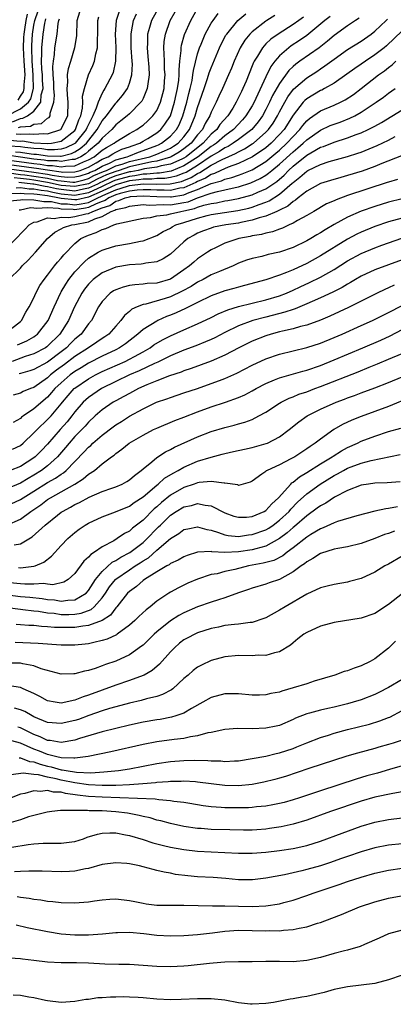
# Model space of a CAD drawing. Units: inches. Extents: x 2517000 to 2520000, y 1545000 to 1548000.
# Drawn here: x 2517979 to 2518034, y 1545001 to 1545145 of the extents above; entities that cross this region are included whole.
import ezdxf

# ---------------------------------------------------------------- set-up
doc = ezdxf.new("R2010")
doc.units = ezdxf.units.IN
doc.header["$MEASUREMENT"] = 0
doc.layers.add('LD25171545_2ft', color=114, linetype='Continuous')

msp = doc.modelspace()

# ---------------------------------------------------------------- linework, layer by layer
at = {"layer": 'LD25171545_2ft'}
for points, elevation in [([(2517999.34, 1545147), (2517998.22, 1545145), (2517997.95, 1545143.95), (2517997.67, 1545143), (2517997.63, 1545141.63), (2517997.59, 1545141), (2517997.72, 1545139.72), (2517997.85, 1545138.15), (2517997.89, 1545137), (2517997.68, 1545135.68), (2517997.62, 1545135), (2517997, 1545133.55), (2517996.82, 1545133.18), (2517996.69, 1545133), (2517995, 1545131.3), (2517994.68, 1545131), (2517993.75, 1545130.25), (2517993, 1545129.69), (2517992.4, 1545129), (2517991, 1545127.75), (2517990.41, 1545127), (2517989, 1545125.83), (2517988.56, 1545125.44), (2517987.85, 1545125), (2517987, 1545124.6), (2517986.6, 1545124.6), (2517985, 1545124.29), (2517984.4, 1545124.4), (2517983, 1545124.42), (2517982.5, 1545124.5), (2517981, 1545124.65), (2517979, 1545124.92), (2517977, 1545125.22)], 6714), ([(2517977, 1545123.93), (2517981, 1545123.38), (2517981.35, 1545123.35), (2517983, 1545123.07), (2517985, 1545122.77), (2517985.25, 1545122.75), (2517987, 1545122.78), (2517987.78, 1545123), (2517989, 1545123.5), (2517990.12, 1545124.12), (2517991, 1545124.63), (2517991.9, 1545125), (2517992.57, 1545125.43), (2517993, 1545125.66), (2517993.9, 1545126.1), (2517995, 1545126.47), (2517995.38, 1545126.62), (2517996.53, 1545127), (2517997, 1545127.27), (2517997.7, 1545127.7), (2517999, 1545128.52), (2517999.59, 1545129), (2518000.21, 1545129.79), (2518001, 1545131.03), (2518001.63, 1545133), (2518001.86, 1545134.14), (2518002.07, 1545135), (2518002.24, 1545136.24), (2518002.29, 1545137), (2518002.27, 1545137.73), (2518002.39, 1545139), (2518002.58, 1545140.58), (2518002.58, 1545141), (2518002.63, 1545141.37), (2518003.06, 1545142.94), (2518003.98, 1545145), (2518005, 1545146.73)], 6710), ([(2517977, 1545131.02), (2517979, 1545132.02), (2517980.18, 1545133), (2517980.52, 1545133.48), (2517980.92, 1545135), (2517980.89, 1545136.89), (2517980.9, 1545137), (2517980.72, 1545139), (2517980.67, 1545141), (2517980.68, 1545141.32), (2517980.8, 1545143), (2517981, 1545144.3), (2517981.13, 1545145), (2517981.6, 1545146.4)], 6728), ([(2517977, 1545124.56), (2517981, 1545124.02), (2517981.93, 1545123.93), (2517983, 1545123.74), (2517983.73, 1545123.73), (2517985, 1545123.51), (2517985.63, 1545123.63), (2517987, 1545123.66), (2517988.24, 1545124.24), (2517989, 1545124.55), (2517989.81, 1545125), (2517991, 1545125.97), (2517991.63, 1545126.37), (2517992.77, 1545127), (2517993, 1545127.2), (2517995, 1545128.41), (2517996.1, 1545129), (2517996.63, 1545129.37), (2517997, 1545129.65), (2517997.72, 1545130.28), (2517998.45, 1545131), (2517999, 1545131.8), (2517999.55, 1545133), (2518000.07, 1545135), (2518000.16, 1545136.16), (2518000.22, 1545137), (2518000.16, 1545137.84), (2518000.12, 1545139), (2518000.11, 1545140.11), (2518000.04, 1545141), (2518000.1, 1545141.9), (2518000.28, 1545143), (2518000.97, 1545145), (2518001.72, 1545146.28)], 6712), ([(2517977, 1545123.3), (2517981, 1545122.76), (2517983, 1545122.45), (2517983.69, 1545122.31), (2517985, 1545122.12), (2517985.98, 1545122.02), (2517987, 1545122.04), (2517987.77, 1545122.23), (2517989, 1545122.59), (2517989.26, 1545122.74), (2517989.9, 1545123), (2517991, 1545123.64), (2517992.08, 1545124.08), (2517993, 1545124.53), (2517994.67, 1545125), (2517994.89, 1545125.11), (2517996.32, 1545125.68), (2517997, 1545125.9), (2517999, 1545126.66), (2517999.24, 1545126.76), (2517999.72, 1545127), (2518001, 1545128.02), (2518001.91, 1545129), (2518002.29, 1545129.71), (2518002.83, 1545131), (2518003.41, 1545133), (2518003.71, 1545134.29), (2518003.91, 1545135), (2518004.19, 1545136.19), (2518004.32, 1545137), (2518004.37, 1545137.63), (2518005, 1545140.09), (2518005.29, 1545141), (2518005.51, 1545141.51), (2518006.11, 1545143), (2518007, 1545144.59), (2518007.26, 1545145), (2518008, 1545146)], 6708), ([(2517977.37, 1545122.63), (2517979, 1545122.41), (2517979.65, 1545122.35), (2517981, 1545122.17), (2517983, 1545121.85), (2517984.46, 1545121.54), (2517985, 1545121.46), (2517986.71, 1545121.29), (2517987, 1545121.3), (2517988.37, 1545121.63), (2517989, 1545121.82), (2517989.76, 1545122.24), (2517991.17, 1545122.83), (2517991.62, 1545123), (2517993, 1545123.67), (2517993.94, 1545123.94), (2517995, 1545124.3), (2517997.97, 1545125), (2517999, 1545125.38), (2518000.14, 1545125.86), (2518001, 1545126.28), (2518001.45, 1545126.55), (2518002.13, 1545127), (2518003, 1545127.95), (2518003.83, 1545129), (2518004.66, 1545131), (2518005, 1545132.24), (2518005.95, 1545135), (2518006.47, 1545136.47), (2518006.71, 1545137.29), (2518007, 1545138.05), (2518008.23, 1545141), (2518008.47, 1545141.53), (2518009.16, 1545142.84), (2518009.27, 1545143), (2518010.92, 1545145), (2518012.05, 1545145.95)], 6706), ([(2517993.55, 1545146.45), (2517993.07, 1545145), (2517992.91, 1545143), (2517992.98, 1545141.02), (2517992.97, 1545139), (2517992.63, 1545137.37), (2517992.48, 1545137), (2517991.41, 1545135), (2517991.23, 1545134.77), (2517991, 1545134.35), (2517990.4, 1545133), (2517990.13, 1545132.13), (2517989.61, 1545131), (2517988.74, 1545129.26), (2517988.65, 1545129), (2517987.06, 1545127), (2517987, 1545126.96), (2517985.69, 1545126.31), (2517985, 1545126.14), (2517983.99, 1545126.01), (2517983, 1545126.03), (2517982.15, 1545126.15), (2517981, 1545126.21), (2517979.65, 1545126.35), (2517979, 1545126.46), (2517977.42, 1545126.58)], 6718), ([(2517978.27, 1545125.73), (2517979, 1545125.68), (2517980.58, 1545125.42), (2517981, 1545125.38), (2517981.36, 1545125.36), (2517983, 1545125.13), (2517984.91, 1545125.09), (2517985, 1545125.1), (2517986.52, 1545125.48), (2517987, 1545125.72), (2517987.79, 1545126.21), (2517988.69, 1545127), (2517990.28, 1545129), (2517991, 1545130.29), (2517991.61, 1545131), (2517993, 1545132.84), (2517993.17, 1545133), (2517994, 1545134), (2517994.69, 1545135), (2517995, 1545135.82), (2517995.36, 1545137), (2517995.44, 1545138.56), (2517995.42, 1545139), (2517995.26, 1545141), (2517995.23, 1545143), (2517995.31, 1545143.31), (2517995.61, 1545145), (2517996.04, 1545145.96)], 6716), ([(2517978.39, 1545128.39), (2517979, 1545128.33), (2517980.39, 1545128.39), (2517981, 1545128.3), (2517982.42, 1545128.42), (2517983, 1545128.37), (2517984.93, 1545129), (2517985, 1545129.06), (2517985.64, 1545130.36), (2517985.94, 1545131), (2517986.02, 1545133), (2517985.91, 1545134.09), (2517985.87, 1545135), (2517985.96, 1545135.96), (2517985.93, 1545137), (2517986.06, 1545137.94), (2517986.39, 1545139), (2517986.99, 1545141.01), (2517987.26, 1545142.74), (2517987.35, 1545145), (2517987.73, 1545146.27)], 6722), ([(2517978.68, 1545133.32), (2517979, 1545133.88), (2517979.46, 1545134.54), (2517979.58, 1545135), (2517979.57, 1545135.57), (2517979.71, 1545137), (2517979.56, 1545139), (2517979.48, 1545141), (2517979.53, 1545142.47), (2517979.57, 1545143), (2517979.67, 1545143.67), (2517979.84, 1545145), (2517980.07, 1545145.93)], 6730), ([(2517977.44, 1545118.56), (2517979, 1545118.68), (2517979.27, 1545118.73), (2517981, 1545118.69), (2517982.42, 1545118.42), (2517983, 1545118.45), (2517983.58, 1545118.42), (2517985, 1545118.1), (2517985.92, 1545118.08), (2517987, 1545117.96), (2517987.91, 1545118.09), (2517989, 1545118.32), (2517990.37, 1545119), (2517991.53, 1545119.53), (2517993, 1545120.16), (2517994.7, 1545120.7), (2517995, 1545120.77), (2517997, 1545121.03), (2517999, 1545121), (2518000.98, 1545121.02), (2518002.62, 1545121.38), (2518003, 1545121.53), (2518004.03, 1545121.97), (2518005, 1545122.56), (2518005.31, 1545122.69), (2518007, 1545123.75), (2518008.59, 1545124.59), (2518010.54, 1545125.46), (2518011, 1545125.74), (2518011.85, 1545126.15), (2518013, 1545126.88), (2518013.17, 1545127), (2518015, 1545128.59), (2518015.4, 1545129), (2518016.06, 1545129.94), (2518016.71, 1545131), (2518017, 1545131.57), (2518017.77, 1545133), (2518018.22, 1545133.78), (2518019.08, 1545134.92), (2518021, 1545136.59), (2518022.47, 1545137.53), (2518023, 1545137.91), (2518023.67, 1545138.33), (2518025, 1545139.32), (2518027, 1545140.71), (2518029, 1545141.96), (2518030.46, 1545143), (2518031, 1545143.43), (2518032.63, 1545145), (2518032.83, 1545145.17)], 6696), ([(2517977.46, 1545127.46), (2517979, 1545127.31), (2517979.32, 1545127.32), (2517981, 1545127.06), (2517983, 1545126.94), (2517983.56, 1545127), (2517985, 1545127.3), (2517987, 1545128.87), (2517987.11, 1545129), (2517987.58, 1545130.42), (2517987.86, 1545131), (2517988.12, 1545132.12), (2517988.17, 1545133), (2517988.13, 1545133.87), (2517988.4, 1545135), (2517989, 1545137), (2517989.63, 1545138.37), (2517989.89, 1545139), (2517990.08, 1545140.08), (2517990.33, 1545141), (2517990.32, 1545142.32), (2517990.36, 1545143), (2517990.36, 1545145), (2517990.49, 1545145.51)], 6720), ([(2518028.68, 1545145.32), (2518028.15, 1545145), (2518027, 1545144.22), (2518025, 1545142.8), (2518024.04, 1545141.96), (2518022.82, 1545141), (2518019.99, 1545139), (2518019.42, 1545138.58), (2518019, 1545138.22), (2518018.37, 1545137.63), (2518017, 1545135.77), (2518016, 1545134), (2518015.54, 1545133), (2518015, 1545131.92), (2518014.5, 1545131), (2518013.88, 1545130.12), (2518012.93, 1545129), (2518011, 1545127.55), (2518010.23, 1545127), (2518009.47, 1545126.53), (2518009, 1545126.32), (2518008.22, 1545125.78), (2518007, 1545125.07), (2518005, 1545123.74), (2518003.3, 1545122.7), (2518003, 1545122.58), (2518001.86, 1545122.14), (2518001, 1545121.95), (2518000.19, 1545121.81), (2517999, 1545121.8), (2517998.29, 1545121.71), (2517997, 1545121.73), (2517996.39, 1545121.61), (2517995, 1545121.47), (2517993, 1545120.89), (2517991, 1545119.96), (2517989, 1545119.07), (2517987.29, 1545118.71), (2517987, 1545118.67), (2517985, 1545118.89), (2517984.51, 1545119), (2517983.23, 1545119.23), (2517983, 1545119.28), (2517981.45, 1545119.45), (2517981, 1545119.54), (2517979.56, 1545119.56), (2517979, 1545119.63), (2517977.57, 1545119.57)], 6698), ([(2517977.85, 1545130.15), (2517979, 1545130.62), (2517979.36, 1545130.64), (2517980.03, 1545131), (2517981, 1545131.7), (2517982, 1545133), (2517982.07, 1545134.07), (2517982.33, 1545135), (2517982.26, 1545136.26), (2517982.25, 1545137), (2517982.16, 1545137.84), (2517982.12, 1545139), (2517982.17, 1545140.17), (2517982.14, 1545141), (2517982.35, 1545143), (2517982.6, 1545144.6), (2517982.68, 1545145), (2517982.76, 1545145.24)], 6726), ([(2518016.3, 1545145.7), (2518015.17, 1545145), (2518015, 1545144.89), (2518013, 1545143.31), (2518012.68, 1545143), (2518011.92, 1545142.08), (2518011.25, 1545141), (2518010.36, 1545139), (2518009.98, 1545138.02), (2518009.54, 1545137), (2518008.63, 1545135), (2518008.1, 1545133.9), (2518007.7, 1545133), (2518007, 1545131.56), (2518006.79, 1545131), (2518006.11, 1545129.89), (2518005.71, 1545129), (2518005, 1545128.2), (2518004.05, 1545127), (2518003, 1545126.17), (2518002.3, 1545125.7), (2518001.12, 1545125), (2518001, 1545124.94), (2517999, 1545124.36), (2517998.26, 1545124.26), (2517995, 1545123.51), (2517993.5, 1545123), (2517993, 1545122.86), (2517991.64, 1545122.36), (2517991, 1545122.04), (2517990.26, 1545121.74), (2517989, 1545121.05), (2517987, 1545120.62), (2517985, 1545120.81), (2517983, 1545121.25), (2517981, 1545121.58), (2517980.34, 1545121.66), (2517979, 1545121.8), (2517978.08, 1545121.92)], 6704), ([(2518024.45, 1545145.55), (2518023.65, 1545145), (2518021, 1545142.8), (2518019.95, 1545142.05), (2518018.74, 1545141.26), (2518018.38, 1545141), (2518017, 1545139.82), (2518016.3, 1545139), (2518015.74, 1545138.26), (2518015, 1545136.73), (2518013.54, 1545133.54), (2518013.28, 1545133), (2518013, 1545132.49), (2518012.09, 1545131), (2518011.59, 1545130.41), (2518010.27, 1545129), (2518009, 1545128.08), (2518007.76, 1545127), (2518007.31, 1545126.69), (2518007, 1545126.5), (2518005.1, 1545125), (2518003, 1545123.67), (2518001.1, 1545122.9), (2517999.39, 1545122.61), (2517999, 1545122.6), (2517997.57, 1545122.43), (2517997, 1545122.44), (2517995.79, 1545122.21), (2517995, 1545122.12), (2517993, 1545121.56), (2517992.59, 1545121.41), (2517991, 1545120.64), (2517989, 1545119.73), (2517987, 1545119.34), (2517985, 1545119.54), (2517983.77, 1545119.77), (2517983, 1545119.94), (2517982.05, 1545120.05), (2517981, 1545120.26), (2517980.27, 1545120.27), (2517979, 1545120.43), (2517978.41, 1545120.41)], 6700), ([(2517978.71, 1545129.29), (2517979, 1545129.41), (2517980.5, 1545129.5), (2517981, 1545129.76), (2517982.1, 1545129.9), (2517983, 1545130.64), (2517983.22, 1545130.78), (2517983.37, 1545131), (2517983.39, 1545131.39), (2517983.92, 1545133), (2517983.99, 1545134.01), (2517983.92, 1545135), (2517983.9, 1545135.9), (2517983.83, 1545137), (2517983.77, 1545138.23), (2517983.85, 1545139), (2517984.01, 1545140.01), (2517984.07, 1545141), (2517984.38, 1545143), (2517984.57, 1545144.57), (2517984.66, 1545145), (2517984.75, 1545145.25)], 6724), ([(2518020.53, 1545145.47), (2518019.84, 1545145), (2518019, 1545144.39), (2518016.79, 1545143), (2518015.74, 1545142.26), (2518015, 1545141.55), (2518014.49, 1545141), (2518013.78, 1545139.78), (2518013.28, 1545139), (2518013.19, 1545138.81), (2518013, 1545138.32), (2518012.1, 1545136.1), (2518011.63, 1545135), (2518011.41, 1545134.59), (2518011, 1545133.67), (2518010.66, 1545133), (2518010.15, 1545132.15), (2518009.42, 1545131), (2518008.27, 1545129.73), (2518007.81, 1545129), (2518007, 1545128.3), (2518005.83, 1545127), (2518003.32, 1545125), (2518003, 1545124.8), (2518002.66, 1545124.66), (2518001, 1545123.91), (2517999.65, 1545123.65), (2517999, 1545123.46), (2517997.21, 1545123.21), (2517996.27, 1545123), (2517995.2, 1545122.8), (2517995, 1545122.77), (2517993, 1545122.21), (2517992.12, 1545121.88), (2517991, 1545121.34), (2517990.76, 1545121.24), (2517990.33, 1545121), (2517989, 1545120.38), (2517988.24, 1545120.24), (2517987, 1545119.98), (2517985, 1545120.18), (2517984.3, 1545120.3), (2517983, 1545120.61), (2517982.64, 1545120.64), (2517981, 1545120.98), (2517980.82, 1545121), (2517978.79, 1545121.21)], 6702), ([(2518035, 1545143.47), (2518032.71, 1545141.29), (2518032.38, 1545141), (2518031, 1545139.93), (2518029.6, 1545139), (2518029, 1545138.57), (2518028.05, 1545137.95), (2518026.9, 1545137.1), (2518025, 1545135.8), (2518023.61, 1545135), (2518023.21, 1545134.79), (2518023, 1545134.71), (2518021, 1545133.5), (2518020.73, 1545133.27), (2518020.5, 1545133), (2518019, 1545131.09), (2518017.68, 1545129), (2518017, 1545128.25), (2518015.78, 1545127), (2518015, 1545126.33), (2518013.05, 1545125), (2518011, 1545124.02), (2518009.48, 1545123.48), (2518008.4, 1545123), (2518007.45, 1545122.55), (2518007, 1545122.42), (2518006.14, 1545121.86), (2518005, 1545121.38), (2518004.76, 1545121.24), (2518003, 1545120.47), (2518002.38, 1545120.38), (2518001, 1545120.07), (2518000.11, 1545120.11), (2517999, 1545120.1), (2517998.14, 1545120.14), (2517997, 1545120.16), (2517996.11, 1545120.11), (2517995, 1545119.96), (2517993.63, 1545119.63), (2517993, 1545119.43), (2517992, 1545119), (2517991.42, 1545118.58), (2517991, 1545118.45), (2517990.12, 1545118.12), (2517989, 1545117.56), (2517988.54, 1545117.46), (2517987, 1545117.24), (2517986.73, 1545117.27), (2517985, 1545117.32), (2517984.59, 1545117.41), (2517983, 1545117.49), (2517981.4, 1545117.4), (2517981, 1545117.48), (2517980.51, 1545117.49), (2517979, 1545117.19), (2517978.82, 1545117.18)], 6694), ([(2517976.45, 1545111), (2517979.64, 1545114.36), (2517980.28, 1545115), (2517981, 1545115.4), (2517981.47, 1545115.47), (2517983, 1545116.04), (2517983.94, 1545115.94), (2517985, 1545116.16), (2517986.11, 1545116.11), (2517987, 1545116.23), (2517988.61, 1545116.61), (2517989, 1545116.68), (2517989.64, 1545117), (2517991, 1545117.52), (2517992.13, 1545117.87), (2517993, 1545118.5), (2517993.43, 1545118.57), (2517994.38, 1545119), (2517995, 1545119.15), (2517995.17, 1545119.17), (2517997, 1545119.29), (2517999, 1545119.19), (2518001, 1545119.12), (2518001.15, 1545119.15), (2518003, 1545119.42), (2518003.74, 1545119.74), (2518005, 1545120.18), (2518007, 1545121.07), (2518008.51, 1545121.49), (2518009, 1545121.73), (2518010.03, 1545121.96), (2518011, 1545122.31), (2518011.52, 1545122.48), (2518013, 1545123.1), (2518015, 1545124.31), (2518016.47, 1545125.53), (2518017, 1545125.99), (2518018.1, 1545127), (2518019, 1545127.99), (2518020.01, 1545129), (2518020.42, 1545129.58), (2518021, 1545130.26), (2518021.39, 1545130.61), (2518023, 1545131.74), (2518025, 1545132.58), (2518025.94, 1545133), (2518026.65, 1545133.35), (2518027.86, 1545134.14), (2518029, 1545135), (2518031.52, 1545137), (2518032.39, 1545137.61), (2518033, 1545138.11), (2518033.53, 1545138.48), (2518034.09, 1545139)], 6692), ([(2517977.33, 1545107), (2517979, 1545108.68), (2517979.29, 1545109), (2517980.16, 1545109.84), (2517981.24, 1545111), (2517983, 1545113), (2517984.05, 1545113.95), (2517985, 1545114.41), (2517985.35, 1545114.65), (2517986.53, 1545115), (2517987, 1545115.06), (2517989, 1545115.46), (2517989.91, 1545115.91), (2517991, 1545116.26), (2517992.33, 1545117), (2517992.84, 1545117.16), (2517993, 1545117.27), (2517994.46, 1545117.54), (2517995, 1545117.78), (2517997, 1545117.98), (2517997.9, 1545117.9), (2517999.99, 1545118.01), (2518001, 1545117.96), (2518003, 1545118.28), (2518003.59, 1545118.41), (2518005, 1545118.96), (2518007, 1545119.65), (2518007.92, 1545119.92), (2518009, 1545120.14), (2518010.5, 1545120.5), (2518011, 1545120.59), (2518012.82, 1545121.18), (2518014.19, 1545121.81), (2518015, 1545122.3), (2518015.41, 1545122.59), (2518015.89, 1545123), (2518017, 1545123.9), (2518019, 1545125.75), (2518019.7, 1545126.3), (2518020.5, 1545127), (2518021, 1545127.5), (2518023, 1545128.92), (2518024.43, 1545129.57), (2518025, 1545129.8), (2518025.9, 1545130.1), (2518027.34, 1545130.66), (2518028.04, 1545131), (2518029, 1545131.52), (2518031.19, 1545133), (2518032.24, 1545133.76), (2518033, 1545134.34), (2518033.99, 1545135)], 6690), ([(2517976.63, 1545099), (2517979, 1545100.83), (2517979.18, 1545101), (2517979.79, 1545102.21), (2517980.31, 1545103), (2517981, 1545104.32), (2517981.29, 1545105), (2517981.88, 1545106.12), (2517982.48, 1545107), (2517983, 1545107.64), (2517984.01, 1545109), (2517984.45, 1545109.55), (2517985, 1545110.13), (2517985.38, 1545110.62), (2517987, 1545112.3), (2517987.88, 1545113), (2517988.64, 1545113.36), (2517989, 1545113.5), (2517990.12, 1545113.88), (2517991, 1545114.35), (2517991.53, 1545114.47), (2517992.71, 1545115), (2517993.15, 1545115.15), (2517997, 1545115.98), (2517998.09, 1545116.09), (2517999, 1545116.33), (2518000.49, 1545116.49), (2518001, 1545116.63), (2518002.54, 1545117), (2518003, 1545117.07), (2518004.56, 1545117.44), (2518005, 1545117.61), (2518005.91, 1545117.91), (2518007, 1545118.16), (2518007.75, 1545118.25), (2518009, 1545118.52), (2518009.43, 1545118.57), (2518011, 1545118.86), (2518013, 1545119.44), (2518013.82, 1545119.82), (2518015, 1545120.31), (2518016.6, 1545121.4), (2518017.68, 1545122.32), (2518018.33, 1545123), (2518019, 1545123.62), (2518021, 1545125.24), (2518021.6, 1545125.6), (2518023, 1545126.39), (2518023.47, 1545126.53), (2518025, 1545127.15), (2518027, 1545127.78), (2518028.27, 1545128.27), (2518029, 1545128.53), (2518030.02, 1545129), (2518031, 1545129.5), (2518031.97, 1545130.03), (2518035, 1545131.88)], 6688), ([(2517978.58, 1545097.42), (2517979.97, 1545098.03), (2517981, 1545098.61), (2517981.23, 1545098.77), (2517981.52, 1545099), (2517983.06, 1545101), (2517983.94, 1545103), (2517984.92, 1545105.08), (2517985, 1545105.19), (2517985.65, 1545106.34), (2517986.11, 1545107), (2517987, 1545108.11), (2517988.39, 1545109.61), (2517989, 1545110.12), (2517990.41, 1545111), (2517991, 1545111.33), (2517991.46, 1545111.46), (2517993, 1545111.94), (2517995, 1545112.28), (2517996.62, 1545112.62), (2517997, 1545112.67), (2517999, 1545113.47), (2517999.95, 1545114.05), (2518001, 1545114.55), (2518001.27, 1545114.73), (2518001.8, 1545115), (2518003, 1545115.37), (2518005, 1545116.02), (2518006.4, 1545116.4), (2518007, 1545116.55), (2518010.89, 1545117.11), (2518012.52, 1545117.48), (2518013, 1545117.62), (2518014.01, 1545118.01), (2518015, 1545118.34), (2518015.47, 1545118.53), (2518017, 1545119.5), (2518018.88, 1545121.12), (2518019, 1545121.24), (2518020.01, 1545121.99), (2518021, 1545122.91), (2518021.17, 1545123), (2518023, 1545123.89), (2518024.29, 1545124.29), (2518026.97, 1545125.03), (2518028.48, 1545125.52), (2518029, 1545125.7), (2518031.34, 1545126.66), (2518033, 1545127.45), (2518033.98, 1545127.98)], 6686), ([(2518034.88, 1545125.12), (2518032, 1545124), (2518031, 1545123.58), (2518029.11, 1545122.89), (2518027, 1545122.24), (2518026.02, 1545121.98), (2518024.47, 1545121.53), (2518023, 1545121.08), (2518021, 1545119.98), (2518019.75, 1545119), (2518019.35, 1545118.65), (2518019, 1545118.46), (2518018.23, 1545117.77), (2518017, 1545117.17), (2518016.9, 1545117.1), (2518016.63, 1545117), (2518015, 1545116.28), (2518014.03, 1545116.03), (2518013, 1545115.69), (2518011.36, 1545115.36), (2518011, 1545115.27), (2518009.12, 1545115), (2518007.34, 1545114.66), (2518007, 1545114.55), (2518005.85, 1545114.15), (2518005, 1545113.78), (2518004.48, 1545113.52), (2518003.57, 1545113), (2518003, 1545112.53), (2518001, 1545110.73), (2517999.95, 1545110.05), (2517999, 1545109.61), (2517997.4, 1545109.4), (2517997, 1545109.3), (2517996.73, 1545109.27), (2517995, 1545109.17), (2517993, 1545108.83), (2517991, 1545108), (2517989.68, 1545107), (2517989.32, 1545106.68), (2517989, 1545106.33), (2517988.41, 1545105.59), (2517988, 1545105), (2517986.93, 1545103), (2517986.05, 1545101), (2517984.79, 1545099), (2517983, 1545097.23), (2517982.87, 1545097.13), (2517982.68, 1545097), (2517981, 1545096.11), (2517979.71, 1545095.71), (2517977.8, 1545095)], 6684), ([(2518034.33, 1545121.67), (2518033, 1545121.29), (2518032.79, 1545121.21), (2518027, 1545119.32), (2518025.31, 1545118.69), (2518025, 1545118.54), (2518023.92, 1545118.08), (2518022.03, 1545117), (2518021, 1545116.39), (2518019.65, 1545115.65), (2518019, 1545115.26), (2518018.43, 1545115), (2518017.47, 1545114.53), (2518017, 1545114.38), (2518016, 1545114), (2518015, 1545113.8), (2518014.39, 1545113.61), (2518013, 1545113.39), (2518012.69, 1545113.31), (2518011.02, 1545113), (2518009, 1545112.31), (2518007.63, 1545111.63), (2518007, 1545111.35), (2518006.46, 1545111), (2518005, 1545110.03), (2518004.43, 1545109.57), (2518003.83, 1545109), (2518003, 1545108.4), (2518001, 1545107.03), (2517999, 1545106.48), (2517997.6, 1545106.4), (2517997, 1545106.3), (2517995.77, 1545106.23), (2517995, 1545106.1), (2517994.1, 1545105.9), (2517993, 1545105.5), (2517992.67, 1545105.33), (2517992.19, 1545105), (2517991, 1545103.79), (2517990.47, 1545103), (2517989.43, 1545101), (2517989, 1545100.49), (2517987.93, 1545099), (2517987, 1545098.23), (2517986.37, 1545097.63), (2517985.77, 1545097), (2517985, 1545096.4), (2517983, 1545094.9), (2517981, 1545093.83), (2517980.38, 1545093.62), (2517979, 1545093.23), (2517978.83, 1545093.17)], 6682), ([(2518035, 1545118.83), (2518033, 1545118.34), (2518031, 1545117.73), (2518028.98, 1545117.02), (2518027, 1545116.16), (2518025, 1545115.07), (2518023.7, 1545114.3), (2518023, 1545113.83), (2518022.47, 1545113.53), (2518021.62, 1545113), (2518021, 1545112.65), (2518019, 1545111.69), (2518017, 1545111), (2518015.34, 1545110.66), (2518014.4, 1545110.4), (2518013, 1545110.08), (2518012.18, 1545109.82), (2518011, 1545109.38), (2518010.2, 1545109), (2518008.19, 1545108.19), (2518007, 1545107.67), (2518005.79, 1545107), (2518005, 1545106.61), (2518004.03, 1545105.97), (2518002.73, 1545105.27), (2518001, 1545104.47), (2518000.22, 1545104.22), (2517997.4, 1545103.4), (2517997, 1545103.33), (2517996.13, 1545103), (2517995.35, 1545102.65), (2517995, 1545102.33), (2517994.26, 1545101.74), (2517993.76, 1545101), (2517993, 1545100.17), (2517991.98, 1545099), (2517991.4, 1545098.6), (2517991, 1545098.35), (2517990.2, 1545097.8), (2517989, 1545097), (2517987, 1545095.71), (2517985.46, 1545094.54), (2517984.3, 1545093.7), (2517983.43, 1545093), (2517983, 1545092.6), (2517981, 1545091.18), (2517980.5, 1545091), (2517979.42, 1545090.58), (2517979, 1545090.35), (2517977.94, 1545090.06)], 6680), ([(2518035, 1545116.01), (2518033, 1545115.45), (2518031, 1545114.76), (2518029, 1545113.93), (2518028.36, 1545113.64), (2518027, 1545112.92), (2518023, 1545110.46), (2518021, 1545109.37), (2518019, 1545108.44), (2518018.03, 1545108.03), (2518017, 1545107.64), (2518015, 1545106.94), (2518011.89, 1545106.11), (2518011, 1545105.89), (2518010.32, 1545105.68), (2518009, 1545105.32), (2518007, 1545104.6), (2518005, 1545103.64), (2518003.24, 1545102.76), (2518001.86, 1545102.14), (2518001, 1545101.79), (2518000.43, 1545101.57), (2517999.18, 1545101), (2517999, 1545100.91), (2517997, 1545099.66), (2517996.25, 1545099), (2517994.41, 1545097.59), (2517993.55, 1545097), (2517993, 1545096.71), (2517991, 1545095.75), (2517989, 1545094.73), (2517987.94, 1545094.06), (2517987, 1545093.52), (2517986.3, 1545093), (2517985, 1545091.87), (2517984.07, 1545091), (2517983.59, 1545090.41), (2517983, 1545089.76), (2517981, 1545088.03), (2517979.45, 1545087), (2517979.19, 1545086.81), (2517979, 1545086.63), (2517977.95, 1545086.05)], 6678), ([(2517977.87, 1545082.13), (2517979, 1545082.68), (2517979.39, 1545083), (2517981, 1545084.51), (2517981.45, 1545085), (2517983, 1545086.45), (2517983.52, 1545087), (2517985, 1545088.75), (2517985.19, 1545089), (2517986.02, 1545089.98), (2517986.91, 1545091), (2517987, 1545091.08), (2517989, 1545092.44), (2517990.01, 1545093), (2517991, 1545093.49), (2517994.37, 1545095), (2517995, 1545095.31), (2517995.72, 1545095.72), (2517997, 1545096.41), (2517998.04, 1545097), (2517998.6, 1545097.4), (2517999.85, 1545098.15), (2518001, 1545098.74), (2518003, 1545099.64), (2518005, 1545100.49), (2518007, 1545101.44), (2518008.03, 1545101.97), (2518009.44, 1545102.56), (2518011, 1545103.05), (2518013, 1545103.55), (2518015, 1545104.02), (2518017, 1545104.6), (2518018.01, 1545105), (2518019, 1545105.43), (2518020.06, 1545105.94), (2518021.43, 1545106.57), (2518023, 1545107.34), (2518025, 1545108.46), (2518027, 1545109.72), (2518029, 1545110.82), (2518031, 1545111.65), (2518032.03, 1545112.03), (2518034.95, 1545113.05)], 6676), ([(2518035, 1545109.9), (2518031, 1545108.42), (2518029, 1545107.5), (2518028.14, 1545107), (2518027.43, 1545106.57), (2518027, 1545106.34), (2518026.18, 1545105.82), (2518024.83, 1545105.17), (2518023, 1545104.32), (2518021.79, 1545103.79), (2518021, 1545103.42), (2518019.31, 1545102.69), (2518019, 1545102.6), (2518017.81, 1545102.19), (2518015, 1545101.5), (2518013.1, 1545101), (2518011, 1545100.21), (2518009, 1545099.23), (2518007.54, 1545098.46), (2518007, 1545098.21), (2518006.16, 1545097.84), (2518004.72, 1545097.28), (2518003, 1545096.65), (2518001, 1545095.79), (2517999.14, 1545094.86), (2517998.67, 1545094.67), (2517996.41, 1545093.59), (2517995, 1545093), (2517993, 1545092.05), (2517990.88, 1545091), (2517989, 1545089.7), (2517988.62, 1545089.38), (2517988.23, 1545089), (2517987, 1545087.58), (2517986.56, 1545087), (2517985.86, 1545086.14), (2517984.85, 1545085), (2517983, 1545082.88), (2517982.08, 1545081.92), (2517981.17, 1545081), (2517981, 1545080.87), (2517979, 1545079.6), (2517977.5, 1545079)], 6674), ([(2518033.82, 1545106.18), (2518033, 1545105.78), (2518032.45, 1545105.55), (2518031.32, 1545105), (2518029, 1545103.82), (2518027.12, 1545102.88), (2518025.75, 1545102.25), (2518024.37, 1545101.63), (2518023, 1545101.06), (2518021, 1545100.32), (2518020.11, 1545100.11), (2518019, 1545099.77), (2518017.44, 1545099.44), (2518017, 1545099.32), (2518015.79, 1545099), (2518015, 1545098.75), (2518013, 1545097.94), (2518011.06, 1545097), (2518009, 1545095.93), (2518007, 1545095.03), (2518004.06, 1545093.94), (2518003, 1545093.6), (2518002.58, 1545093.42), (2518000.88, 1545092.88), (2517999, 1545092.14), (2517997.55, 1545091.55), (2517996.31, 1545091), (2517995, 1545090.31), (2517994.16, 1545089.84), (2517993, 1545089.22), (2517992.63, 1545089), (2517991, 1545087.88), (2517989.99, 1545087), (2517989, 1545086.1), (2517988.49, 1545085.51), (2517988.01, 1545085), (2517987, 1545083.98), (2517986.14, 1545083), (2517985.63, 1545082.37), (2517984.46, 1545081), (2517983, 1545079.68), (2517982.11, 1545079), (2517981, 1545078.3), (2517980.16, 1545077.84), (2517979, 1545077.12), (2517977, 1545076.32)], 6672), ([(2517977, 1545073.81), (2517979, 1545074.72), (2517979.42, 1545075), (2517981, 1545075.95), (2517983, 1545077.22), (2517984.15, 1545077.85), (2517985, 1545078.48), (2517985.33, 1545078.67), (2517985.71, 1545079), (2517988.33, 1545081.67), (2517989, 1545082.42), (2517989.32, 1545082.68), (2517989.63, 1545083), (2517991, 1545084.2), (2517992.59, 1545085.41), (2517993, 1545085.71), (2517993.81, 1545086.19), (2517995, 1545086.94), (2517997, 1545088.05), (2517998.98, 1545089), (2518000.48, 1545089.52), (2518001, 1545089.72), (2518003, 1545090.36), (2518005, 1545091.02), (2518007, 1545091.73), (2518008.21, 1545092.21), (2518009, 1545092.5), (2518010.73, 1545093.27), (2518013, 1545094.44), (2518015, 1545095.36), (2518017, 1545096.03), (2518021, 1545097.01), (2518023, 1545097.68), (2518025, 1545098.49), (2518026.2, 1545099), (2518029, 1545100.24), (2518030.67, 1545101), (2518033, 1545102.17), (2518035, 1545103.21)], 6670), ([(2517977.04, 1545070.96), (2517979, 1545071.88), (2517980.52, 1545073), (2517980.82, 1545073.18), (2517982.02, 1545073.98), (2517983, 1545074.73), (2517983.42, 1545075), (2517985, 1545075.87), (2517987, 1545077), (2517988.23, 1545077.77), (2517989, 1545078.45), (2517989.85, 1545079), (2517991, 1545079.96), (2517992.39, 1545081), (2517992.75, 1545081.25), (2517993, 1545081.49), (2517993.88, 1545082.12), (2517994.94, 1545083), (2517997, 1545084.19), (2517998.55, 1545085), (2517999, 1545085.22), (2518001.68, 1545086.32), (2518003, 1545086.82), (2518005, 1545087.61), (2518007, 1545088.34), (2518009.07, 1545089), (2518011, 1545089.68), (2518011.92, 1545090.08), (2518013, 1545090.67), (2518013.57, 1545091), (2518015, 1545091.77), (2518016.29, 1545092.29), (2518017, 1545092.6), (2518020.43, 1545093.57), (2518021, 1545093.71), (2518023, 1545094.4), (2518025, 1545095.2), (2518029.25, 1545097), (2518031.87, 1545098.13), (2518033.24, 1545098.76), (2518035, 1545099.66)], 6668), ([(2517978.09, 1545068.09), (2517979, 1545068.26), (2517980.73, 1545069.27), (2517982.63, 1545071), (2517984.46, 1545072.46), (2517985, 1545072.89), (2517985.17, 1545073), (2517986.37, 1545073.63), (2517987, 1545074), (2517987.68, 1545074.32), (2517989.09, 1545075.09), (2517991, 1545075.9), (2517992.4, 1545076.4), (2517993, 1545076.6), (2517993.91, 1545077), (2517994.62, 1545077.38), (2517995, 1545077.62), (2517995.74, 1545078.26), (2517996.73, 1545079), (2517997, 1545079.24), (2517998.27, 1545080.27), (2517999, 1545080.89), (2518000.27, 1545081.73), (2518001, 1545082.08), (2518001.59, 1545082.41), (2518005, 1545083.94), (2518007, 1545084.72), (2518009, 1545085.32), (2518010.36, 1545085.64), (2518011, 1545085.82), (2518011.94, 1545086.06), (2518013, 1545086.48), (2518014, 1545087), (2518015, 1545087.55), (2518017, 1545088.86), (2518017.24, 1545089), (2518018.41, 1545089.59), (2518019, 1545089.81), (2518019.83, 1545090.17), (2518021, 1545090.55), (2518022.17, 1545091), (2518023, 1545091.3), (2518028.52, 1545093.48), (2518030.14, 1545094.14), (2518031.38, 1545094.62), (2518033, 1545095.3), (2518035, 1545096.17)], 6666), ([(2517978.75, 1545064.75), (2517979, 1545064.71), (2517981, 1545064.95), (2517981.18, 1545065), (2517982.44, 1545065.56), (2517983.57, 1545066.43), (2517985, 1545067.99), (2517985.96, 1545069), (2517987, 1545069.91), (2517987.62, 1545070.38), (2517988.52, 1545071), (2517989, 1545071.28), (2517991, 1545072.22), (2517992.93, 1545072.93), (2517995, 1545073.77), (2517995.71, 1545074.29), (2517997, 1545075.15), (2517999, 1545076.86), (2517999.19, 1545077), (2518000.15, 1545077.85), (2518001.39, 1545078.61), (2518002.16, 1545079), (2518003, 1545079.49), (2518005, 1545080.34), (2518006.97, 1545080.97), (2518008.62, 1545081.38), (2518009, 1545081.49), (2518010.24, 1545081.76), (2518011.87, 1545082.13), (2518013, 1545082.36), (2518015.07, 1545082.93), (2518015.25, 1545083), (2518017, 1545083.95), (2518018.4, 1545085), (2518019.85, 1545086.15), (2518021.07, 1545087), (2518023, 1545087.97), (2518025.3, 1545089), (2518026.54, 1545089.46), (2518027, 1545089.65), (2518028, 1545090), (2518029, 1545090.4), (2518031, 1545091.14), (2518033, 1545091.9), (2518035, 1545092.72)], 6664), ([(2518036.25, 1545089.75), (2518033, 1545088.37), (2518029, 1545086.91), (2518027.63, 1545086.37), (2518026.26, 1545085.74), (2518024.99, 1545085.01), (2518023, 1545083.59), (2518022.26, 1545083), (2518021.48, 1545082.52), (2518021, 1545082.15), (2518020.3, 1545081.7), (2518019.25, 1545081), (2518018.69, 1545080.69), (2518017, 1545079.82), (2518015.2, 1545079), (2518015.07, 1545078.93), (2518015, 1545078.85), (2518014.44, 1545078.44), (2518013, 1545077.44), (2518012.7, 1545077.3), (2518011, 1545076.81), (2518010.88, 1545076.88), (2518009, 1545077.15), (2518008.87, 1545077.13), (2518007, 1545077.4), (2518005.24, 1545077.24), (2518005, 1545077.19), (2518004.48, 1545077), (2518003, 1545076.51), (2518001, 1545075.37), (2517999.68, 1545074.32), (2517999, 1545073.69), (2517998.62, 1545073.38), (2517997, 1545071.71), (2517995.47, 1545070.53), (2517995, 1545070.09), (2517994.26, 1545069.74), (2517993.21, 1545069), (2517992.7, 1545068.7), (2517991, 1545067.81), (2517989.86, 1545067), (2517989.32, 1545066.68), (2517989, 1545066.28), (2517988.3, 1545065.7), (2517987, 1545063.89), (2517985.99, 1545063), (2517985.37, 1545062.63), (2517983.75, 1545062.25), (2517983, 1545062.32), (2517982.4, 1545062.4), (2517981, 1545062.31), (2517979.68, 1545062.32), (2517979, 1545062.38), (2517977.47, 1545062.53)], 6662), ([(2517976.79, 1545060.79), (2517979, 1545060.52), (2517980.4, 1545060.4), (2517982.21, 1545060.21), (2517983, 1545060.08), (2517984.01, 1545060.01), (2517985, 1545059.84), (2517985.98, 1545059.98), (2517987, 1545060.02), (2517988.66, 1545061), (2517989, 1545061.38), (2517990.01, 1545063), (2517991, 1545064.2), (2517992.47, 1545065.53), (2517993, 1545065.79), (2517993.73, 1545066.27), (2517995.04, 1545066.96), (2517997, 1545068.45), (2517997.6, 1545069), (2517999, 1545070.47), (2517999.28, 1545070.72), (2517999.53, 1545071), (2518001, 1545072.43), (2518001.87, 1545073), (2518003, 1545073.67), (2518004.12, 1545073.88), (2518005, 1545074.15), (2518006.09, 1545073.91), (2518007, 1545073.82), (2518009, 1545072.8), (2518010.31, 1545072.31), (2518011, 1545072.13), (2518012.17, 1545072.17), (2518013, 1545072.26), (2518014.78, 1545073), (2518015, 1545073.13), (2518015.88, 1545074.12), (2518016.88, 1545075), (2518018.65, 1545077), (2518018.82, 1545077.18), (2518019, 1545077.28), (2518019.93, 1545078.07), (2518021, 1545078.69), (2518023, 1545079.95), (2518024.75, 1545081), (2518024.89, 1545081.11), (2518026.12, 1545081.88), (2518027, 1545082.36), (2518028.44, 1545083), (2518029, 1545083.28), (2518031, 1545084.04), (2518033, 1545084.71), (2518034.78, 1545085.22)], 6660), ([(2517977.1, 1545058.9), (2517979, 1545058.64), (2517979.38, 1545058.62), (2517981, 1545058.41), (2517981.65, 1545058.35), (2517983, 1545058.13), (2517983.95, 1545058.05), (2517985, 1545057.9), (2517986.1, 1545057.9), (2517987, 1545057.92), (2517987.93, 1545058.07), (2517989.39, 1545058.61), (2517989.83, 1545059), (2517991, 1545060.34), (2517991.47, 1545061), (2517992.09, 1545061.91), (2517992.94, 1545063), (2517993, 1545063.05), (2517995, 1545064.44), (2517995.85, 1545065), (2517996.56, 1545065.44), (2517997, 1545065.74), (2517997.79, 1545066.21), (2517999, 1545067.29), (2518001, 1545069.01), (2518002.23, 1545069.77), (2518003, 1545070.33), (2518003.54, 1545070.46), (2518005, 1545070.72), (2518006.33, 1545070.33), (2518007, 1545070.24), (2518008.08, 1545069.92), (2518009, 1545069.57), (2518009.46, 1545069.46), (2518011, 1545069.32), (2518012.46, 1545069.54), (2518013, 1545069.59), (2518015, 1545070.31), (2518015.44, 1545070.56), (2518016.07, 1545071), (2518017, 1545071.7), (2518018.4, 1545073), (2518018.66, 1545073.34), (2518019.66, 1545074.34), (2518021, 1545075.56), (2518022.99, 1545077), (2518025, 1545078.25), (2518025.5, 1545078.5), (2518026.39, 1545079), (2518027, 1545079.33), (2518027.54, 1545079.54), (2518029, 1545080.06), (2518030.45, 1545080.45), (2518034.68, 1545081.32)], 6658), ([(2518034.69, 1545077.31), (2518032.82, 1545077.18), (2518031, 1545077.13), (2518030.06, 1545077), (2518029, 1545076.83), (2518027, 1545076.07), (2518025.07, 1545075.07), (2518023.79, 1545074.21), (2518023, 1545073.81), (2518022.54, 1545073.46), (2518021, 1545072.37), (2518019.21, 1545070.79), (2518019, 1545070.64), (2518018.15, 1545069.85), (2518017, 1545069.01), (2518015, 1545067.92), (2518013.53, 1545067.53), (2518013, 1545067.36), (2518011, 1545067.05), (2518009, 1545066.98), (2518007.08, 1545067.08), (2518007, 1545067.1), (2518005, 1545067.01), (2518003.48, 1545066.52), (2518003, 1545066.33), (2518002.16, 1545065.84), (2518001, 1545065.34), (2518000.82, 1545065.18), (2518000.46, 1545065), (2517999, 1545064.12), (2517997.21, 1545063), (2517997, 1545062.84), (2517996.01, 1545061.99), (2517995, 1545061.27), (2517994.72, 1545061), (2517993.14, 1545059), (2517993, 1545058.85), (2517992.21, 1545057.79), (2517990.99, 1545057.01), (2517989, 1545056.24), (2517988.16, 1545056.16), (2517987, 1545055.95), (2517985, 1545055.95), (2517983.99, 1545055.99), (2517983, 1545056.09), (2517982.12, 1545056.12), (2517981, 1545056.24), (2517980.26, 1545056.26), (2517979, 1545056.37), (2517978.39, 1545056.39)], 6656), ([(2518034.31, 1545073.69), (2518033, 1545073.4), (2518032.62, 1545073.38), (2518030.97, 1545073.03), (2518028.34, 1545072.34), (2518025.52, 1545071.52), (2518025, 1545071.33), (2518023.41, 1545070.59), (2518023, 1545070.46), (2518021.62, 1545069.62), (2518021, 1545069.22), (2518019, 1545067.64), (2518018.11, 1545067), (2518017.5, 1545066.5), (2518016.18, 1545065.82), (2518014.61, 1545065.39), (2518012.47, 1545065), (2518010.48, 1545064.48), (2518009, 1545064.16), (2518007.86, 1545063.86), (2518007, 1545063.72), (2518005, 1545063.06), (2518003.55, 1545062.45), (2518002.19, 1545061.81), (2518001, 1545061.14), (2518000.78, 1545061), (2517999, 1545059.81), (2517998.02, 1545059), (2517997.43, 1545058.57), (2517996.4, 1545057.6), (2517995.81, 1545057), (2517995, 1545056.29), (2517993.22, 1545055), (2517993.09, 1545054.91), (2517991.74, 1545054.26), (2517991, 1545054.04), (2517989.78, 1545053.78), (2517989, 1545053.58), (2517988.49, 1545053.51), (2517987, 1545053.37), (2517985, 1545053.39), (2517981.63, 1545053.63), (2517978.24, 1545053.76)], 6654), ([(2518033.89, 1545070.11), (2518033, 1545069.77), (2518032.41, 1545069.59), (2518031, 1545069.03), (2518029, 1545068.28), (2518027, 1545067.79), (2518025.57, 1545067.57), (2518025, 1545067.46), (2518023, 1545066.84), (2518021.91, 1545066.09), (2518021, 1545065.62), (2518020.67, 1545065.33), (2518020.18, 1545065), (2518019, 1545064.12), (2518017, 1545063.03), (2518015.48, 1545062.52), (2518015, 1545062.33), (2518013, 1545061.72), (2518012.48, 1545061.52), (2518011, 1545061.03), (2518009, 1545060.33), (2518008.05, 1545060.05), (2518007, 1545059.7), (2518005, 1545058.99), (2518003, 1545058.13), (2518002.26, 1545057.74), (2518001, 1545056.96), (2517999, 1545055.35), (2517998.61, 1545055), (2517997, 1545053.4), (2517996.79, 1545053.21), (2517995, 1545051.95), (2517993, 1545051.03), (2517991.48, 1545050.52), (2517991, 1545050.33), (2517989.96, 1545049.96), (2517989, 1545049.68), (2517988.42, 1545049.58), (2517987, 1545049.16), (2517986.84, 1545049.16), (2517985, 1545049.11), (2517982.07, 1545049.93), (2517981, 1545050.35), (2517979.37, 1545050.64), (2517979, 1545050.74), (2517977.24, 1545050.76)], 6652), ([(2518035, 1545066.41), (2518033, 1545065.27), (2518032.47, 1545065), (2518031, 1545064.1), (2518029, 1545063.17), (2518027.29, 1545062.71), (2518027, 1545062.64), (2518025, 1545062.3), (2518023.98, 1545062.02), (2518023, 1545061.78), (2518021, 1545060.87), (2518017.82, 1545059), (2518017, 1545058.49), (2518015, 1545057.39), (2518014.72, 1545057.28), (2518013, 1545056.72), (2518012.71, 1545056.71), (2518011, 1545056.47), (2518010.43, 1545056.43), (2518009, 1545056.24), (2518008.04, 1545056.04), (2518007, 1545055.82), (2518005, 1545055.19), (2518004.58, 1545055), (2518003.54, 1545054.46), (2518003, 1545054.15), (2518002.35, 1545053.65), (2518001.59, 1545053), (2518001, 1545052.39), (2517999.41, 1545050.59), (2517998.34, 1545049.66), (2517997.16, 1545049), (2517997, 1545048.92), (2517995, 1545048.18), (2517993, 1545047.51), (2517989, 1545046.04), (2517988.21, 1545045.79), (2517987, 1545045.29), (2517986.74, 1545045.26), (2517985.65, 1545045), (2517985, 1545044.87), (2517984.11, 1545045), (2517983, 1545045.21), (2517981.86, 1545045.86), (2517981, 1545046.28), (2517979.4, 1545047), (2517979.13, 1545047.13), (2517979, 1545047.17), (2517977.42, 1545047.42)], 6650), ([(2518036.16, 1545061.84), (2518033, 1545059.34), (2518031, 1545058.03), (2518029, 1545057.32), (2518025, 1545056.7), (2518023, 1545056.15), (2518021, 1545055.26), (2518020.57, 1545055), (2518019.71, 1545054.29), (2518019, 1545053.74), (2518018.61, 1545053.39), (2518017, 1545052.4), (2518016.27, 1545052.27), (2518015, 1545051.86), (2518013.89, 1545051.89), (2518013, 1545051.82), (2518011, 1545051.88), (2518009, 1545051.67), (2518007, 1545051.11), (2518005.55, 1545050.45), (2518005, 1545050.16), (2518004.34, 1545049.66), (2518003.6, 1545049), (2518003, 1545048.5), (2518001.35, 1545047), (2518001.16, 1545046.85), (2517999.86, 1545046.14), (2517999, 1545045.87), (2517997.51, 1545045.51), (2517996.73, 1545045.27), (2517995, 1545044.89), (2517993, 1545044.35), (2517992.08, 1545044.08), (2517991, 1545043.73), (2517989.05, 1545043.05), (2517987.51, 1545042.49), (2517987, 1545042.32), (2517985, 1545041.87), (2517983, 1545042.04), (2517981, 1545042.87), (2517980.75, 1545043), (2517979.64, 1545043.64), (2517979, 1545043.91), (2517978.14, 1545044.14)], 6648), ([(2518034.02, 1545053.98), (2518033, 1545052.93), (2518031, 1545051.39), (2518030.31, 1545051), (2518029, 1545050.35), (2518027.97, 1545050.03), (2518027, 1545049.62), (2518026.49, 1545049.51), (2518025.13, 1545049), (2518022.1, 1545048.1), (2518021, 1545047.73), (2518019, 1545047.11), (2518017.35, 1545046.65), (2518017, 1545046.51), (2518015.72, 1545046.28), (2518015, 1545046.08), (2518014.05, 1545046.05), (2518013, 1545046.06), (2518011, 1545046.26), (2518009.77, 1545046.23), (2518009, 1545046.23), (2518007, 1545045.71), (2518005.76, 1545045), (2518004.09, 1545044.09), (2518003, 1545043.43), (2518001.81, 1545043), (2518001.19, 1545042.81), (2517999.5, 1545042.5), (2517999, 1545042.43), (2517997, 1545042.07), (2517995, 1545041.64), (2517993, 1545041.17), (2517991, 1545040.66), (2517987.67, 1545039.67), (2517987, 1545039.45), (2517985, 1545039.12), (2517983.39, 1545039.39), (2517983, 1545039.42), (2517981.92, 1545039.92), (2517981, 1545040.26), (2517980.51, 1545040.51), (2517979.5, 1545041), (2517979, 1545041.27), (2517978.65, 1545041.35)], 6646), ([(2518035, 1545048.36), (2518033, 1545047.15), (2518031.58, 1545046.42), (2518031, 1545046.15), (2518029, 1545045.37), (2518027.82, 1545045), (2518027, 1545044.77), (2518025, 1545044.3), (2518024.09, 1545044.09), (2518023, 1545043.87), (2518021.42, 1545043.42), (2518021, 1545043.32), (2518019.35, 1545042.65), (2518019, 1545042.47), (2518017, 1545041.62), (2518016.5, 1545041.5), (2518015, 1545041.19), (2518013, 1545041.13), (2518010.85, 1545041.15), (2518009, 1545041.01), (2518007, 1545040.58), (2518006.5, 1545040.5), (2518005, 1545040.07), (2518003.93, 1545039.93), (2518003, 1545039.71), (2518001.56, 1545039.56), (2517999, 1545039.2), (2517997, 1545038.81), (2517992.26, 1545037.74), (2517988.96, 1545037.04), (2517987, 1545036.8), (2517986.83, 1545036.83), (2517985, 1545036.86), (2517984.36, 1545037), (2517983, 1545037.34), (2517981.83, 1545037.83), (2517981, 1545038.13), (2517979, 1545038.99), (2517977, 1545039.54)], 6644), ([(2517978.84, 1545036.84), (2517979, 1545036.86), (2517980.34, 1545036.34), (2517981, 1545036.27), (2517981.92, 1545035.92), (2517983, 1545035.65), (2517983.54, 1545035.54), (2517985, 1545035.12), (2517985.12, 1545035.12), (2517985.7, 1545035), (2517987.24, 1545034.76), (2517989.32, 1545034.68), (2517991.22, 1545034.78), (2517993.39, 1545035), (2517995, 1545035.26), (2517999, 1545036.02), (2518001, 1545036.32), (2518003, 1545036.49), (2518004.52, 1545036.52), (2518006.49, 1545036.49), (2518007, 1545036.43), (2518008.4, 1545036.4), (2518009, 1545036.33), (2518010.43, 1545036.43), (2518011, 1545036.44), (2518013, 1545036.75), (2518015, 1545037.11), (2518016.52, 1545037.48), (2518017, 1545037.57), (2518019, 1545038.24), (2518019.55, 1545038.45), (2518021, 1545039.07), (2518023, 1545039.85), (2518024.2, 1545040.2), (2518025, 1545040.45), (2518027, 1545040.99), (2518030.2, 1545041.8), (2518031.74, 1545042.26), (2518033, 1545042.75), (2518033.18, 1545042.82), (2518035, 1545043.78)], 6642), ([(2518035, 1545039.45), (2518033.69, 1545039), (2518033, 1545038.79), (2518031.59, 1545038.41), (2518031, 1545038.23), (2518028.44, 1545037.56), (2518026.89, 1545037.11), (2518021.29, 1545035.29), (2518017.87, 1545034.13), (2518017, 1545033.86), (2518016.33, 1545033.67), (2518014.73, 1545033.27), (2518013, 1545032.95), (2518011, 1545032.76), (2518009, 1545032.78), (2518006.97, 1545033.03), (2518005, 1545033.31), (2518004.68, 1545033.32), (2518003, 1545033.44), (2518002.59, 1545033.41), (2518001, 1545033.38), (2518000.67, 1545033.33), (2517999, 1545033.22), (2517998.81, 1545033.19), (2517996.96, 1545033.04), (2517995, 1545032.91), (2517993, 1545032.82), (2517991, 1545032.8), (2517989, 1545032.88), (2517987, 1545033.17), (2517985, 1545033.57), (2517984.24, 1545033.76), (2517983, 1545034), (2517981.65, 1545034.35), (2517981, 1545034.4), (2517979.41, 1545034.59), (2517977.65, 1545034.35)], 6640), ([(2518035, 1545035.66), (2518033.15, 1545035.15), (2518031.38, 1545034.62), (2518029.8, 1545034.2), (2518028.25, 1545033.75), (2518023, 1545032.04), (2518019.93, 1545031), (2518019, 1545030.7), (2518017.67, 1545030.33), (2518017, 1545030.16), (2518016.03, 1545029.97), (2518015, 1545029.78), (2518013.65, 1545029.65), (2518013, 1545029.57), (2518012.46, 1545029.54), (2518011, 1545029.5), (2518009, 1545029.52), (2518008.43, 1545029.57), (2518007, 1545029.66), (2518005.82, 1545029.82), (2518003.86, 1545030.14), (2518003, 1545030.3), (2518001.53, 1545030.47), (2518001, 1545030.57), (2517999.31, 1545030.69), (2517998.79, 1545030.79), (2517991, 1545031.09), (2517989, 1545031.21), (2517987.4, 1545031.4), (2517985.63, 1545031.63), (2517985, 1545031.8), (2517983.84, 1545031.84), (2517983, 1545032.06), (2517981.94, 1545031.94), (2517981, 1545032.04), (2517979.65, 1545031.65), (2517979, 1545031.54), (2517977.65, 1545031)], 6638), ([(2518036.07, 1545032.07), (2518033.65, 1545031.65), (2518031, 1545031.07), (2518029, 1545030.51), (2518024.49, 1545029), (2518021, 1545027.74), (2518019, 1545027.15), (2518017.24, 1545026.76), (2518015.52, 1545026.48), (2518015, 1545026.42), (2518013.68, 1545026.32), (2518013, 1545026.27), (2518011.74, 1545026.26), (2518009.72, 1545026.28), (2518007, 1545026.35), (2518005.53, 1545026.47), (2518005, 1545026.5), (2518003, 1545026.79), (2518001, 1545027.22), (2517999.61, 1545027.61), (2517999, 1545027.74), (2517998.04, 1545028.04), (2517997, 1545028.25), (2517996.41, 1545028.41), (2517994.72, 1545028.72), (2517993, 1545028.96), (2517991, 1545029.09), (2517989.1, 1545029.1), (2517988.87, 1545029.13), (2517987, 1545029.11), (2517986.86, 1545029.14), (2517984.88, 1545029.12), (2517983.62, 1545029), (2517982.91, 1545028.91), (2517980.19, 1545028.19), (2517979, 1545027.78), (2517977.3, 1545027.3)], 6636), ([(2517977.76, 1545023.76), (2517980.16, 1545024.16), (2517981, 1545024.26), (2517982.34, 1545024.34), (2517983, 1545024.35), (2517985, 1545024.34), (2517986.54, 1545024.54), (2517987, 1545024.59), (2517988.25, 1545025), (2517988.8, 1545025.2), (2517990.32, 1545025.68), (2517991, 1545025.81), (2517992.13, 1545025.87), (2517993, 1545025.84), (2517994.42, 1545025.58), (2517995, 1545025.45), (2517997, 1545024.86), (2517998.41, 1545024.41), (2518000, 1545024), (2518001, 1545023.77), (2518003, 1545023.39), (2518005, 1545023.15), (2518007, 1545023.06), (2518009, 1545022.98), (2518011, 1545022.88), (2518013, 1545022.86), (2518015, 1545023.01), (2518017, 1545023.25), (2518019, 1545023.56), (2518021, 1545024), (2518023, 1545024.62), (2518026.18, 1545025.82), (2518029, 1545026.84), (2518031, 1545027.44), (2518033, 1545027.83), (2518035, 1545028.05)], 6634), ([(2518035, 1545024.24), (2518033, 1545024.04), (2518031, 1545023.64), (2518029, 1545023.07), (2518027, 1545022.4), (2518025.97, 1545022.03), (2518024.49, 1545021.51), (2518023, 1545021.03), (2518021, 1545020.48), (2518020.3, 1545020.3), (2518017.72, 1545019.72), (2518015, 1545019.19), (2518013.03, 1545018.97), (2518011, 1545018.98), (2518009.16, 1545019.16), (2518007.3, 1545019.3), (2518005, 1545019.43), (2518003.55, 1545019.55), (2518001.76, 1545019.76), (2518001, 1545019.93), (2518000.07, 1545020.07), (2517999, 1545020.35), (2517998.46, 1545020.46), (2517997, 1545020.87), (2517996.48, 1545021), (2517995, 1545021.32), (2517994.64, 1545021.36), (2517993, 1545021.48), (2517991, 1545021.19), (2517989, 1545020.63), (2517988.56, 1545020.56), (2517987, 1545020.23), (2517986.21, 1545020.21), (2517985, 1545020.14), (2517982.22, 1545020.22), (2517981, 1545020.22), (2517980.23, 1545020.23), (2517979, 1545020.17), (2517978.16, 1545020.16)], 6632), ([(2517978.51, 1545016.51), (2517979, 1545016.4), (2517980.27, 1545016.27), (2517981, 1545016.12), (2517982.02, 1545016.02), (2517983, 1545015.84), (2517983.78, 1545015.78), (2517985, 1545015.63), (2517987, 1545015.57), (2517987.64, 1545015.64), (2517989, 1545015.74), (2517989.89, 1545015.89), (2517991, 1545016.04), (2517992.14, 1545016.14), (2517993, 1545016.19), (2517995, 1545015.95), (2517995.77, 1545015.77), (2517997, 1545015.53), (2517997.45, 1545015.45), (2517999, 1545015.27), (2517999.26, 1545015.26), (2518001.24, 1545015.23), (2518003, 1545015.25), (2518007.16, 1545015.16), (2518009, 1545015.16), (2518013, 1545015.07), (2518015, 1545015.14), (2518017, 1545015.44), (2518017.62, 1545015.62), (2518019, 1545015.98), (2518021, 1545016.65), (2518021.96, 1545017), (2518025.74, 1545018.26), (2518027, 1545018.7), (2518029, 1545019.34), (2518031, 1545019.92), (2518033, 1545020.38), (2518035, 1545020.68)], 6630), ([(2517978.37, 1545012.37), (2517979.98, 1545011.98), (2517983, 1545011.37), (2517985, 1545011.06), (2517987, 1545010.91), (2517989, 1545010.92), (2517991.06, 1545011.06), (2517993, 1545011.26), (2517993.25, 1545011.25), (2517995, 1545011.3), (2517997.09, 1545011.09), (2517999, 1545010.84), (2518001, 1545010.73), (2518003, 1545010.79), (2518005, 1545010.95), (2518007.2, 1545011.2), (2518009, 1545011.42), (2518011, 1545011.56), (2518013, 1545011.55), (2518015, 1545011.49), (2518015.52, 1545011.52), (2518017, 1545011.51), (2518017.59, 1545011.59), (2518019, 1545011.67), (2518019.89, 1545011.89), (2518021, 1545012.07), (2518022.6, 1545012.6), (2518023, 1545012.71), (2518024.67, 1545013.33), (2518026.1, 1545013.9), (2518028.75, 1545015), (2518031, 1545015.76), (2518033, 1545016.3), (2518037, 1545017)], 6628), ([(2518035, 1545011.59), (2518033, 1545011.04), (2518031.61, 1545010.39), (2518029.47, 1545009.47), (2518028.83, 1545009.17), (2518027, 1545008.65), (2518026.54, 1545008.54), (2518025, 1545008.14), (2518023, 1545007.57), (2518021, 1545007.12), (2518019, 1545006.96), (2518017.01, 1545006.99), (2518015.02, 1545006.98), (2518013, 1545006.94), (2518011, 1545006.93), (2518009, 1545006.89), (2518007.26, 1545006.74), (2518006.72, 1545006.72), (2518003.63, 1545006.37), (2518003, 1545006.32), (2518001, 1545006.21), (2517999, 1545006.26), (2517997, 1545006.42), (2517995, 1545006.54), (2517993.46, 1545006.54), (2517991.4, 1545006.6), (2517989, 1545006.73), (2517987.22, 1545006.79), (2517985, 1545006.78), (2517983, 1545006.9), (2517981, 1545007.15), (2517979.32, 1545007.32), (2517979, 1545007.37), (2517977.46, 1545007.46)], 6626), ([(2518035, 1545004.99), (2518033, 1545004.29), (2518031, 1545003.78), (2518029, 1545003.52), (2518027, 1545003.29), (2518025, 1545002.86), (2518023.57, 1545002.43), (2518021, 1545001.85), (2518020.26, 1545001.74), (2518019, 1545001.5), (2518018.55, 1545001.45), (2518016.14, 1545001), (2518015, 1545000.81), (2518013, 1545000.71), (2518012.75, 1545000.75), (2518011, 1545000.94), (2518009, 1545001.32), (2518007, 1545001.53), (2518006.48, 1545001.52), (2518005, 1545001.53), (2518002.6, 1545001.4), (2518001, 1545001.36), (2517999, 1545001.46), (2517997, 1545001.65), (2517996.3, 1545001.7), (2517995, 1545001.77), (2517994.2, 1545001.8), (2517993, 1545001.77), (2517992.23, 1545001.77), (2517991, 1545001.65), (2517990.36, 1545001.64), (2517989, 1545001.43), (2517988.59, 1545001.41), (2517987, 1545001.12), (2517985, 1545000.99), (2517983, 1545001.24), (2517982.71, 1545001.29), (2517981, 1545001.67), (2517980.23, 1545001.77), (2517979, 1545001.99), (2517977.94, 1545002.06)], 6624)]:
    msp.add_lwpolyline(points, dxfattribs=dict(at, elevation=elevation))

doc.saveas('drawing.dxf')
